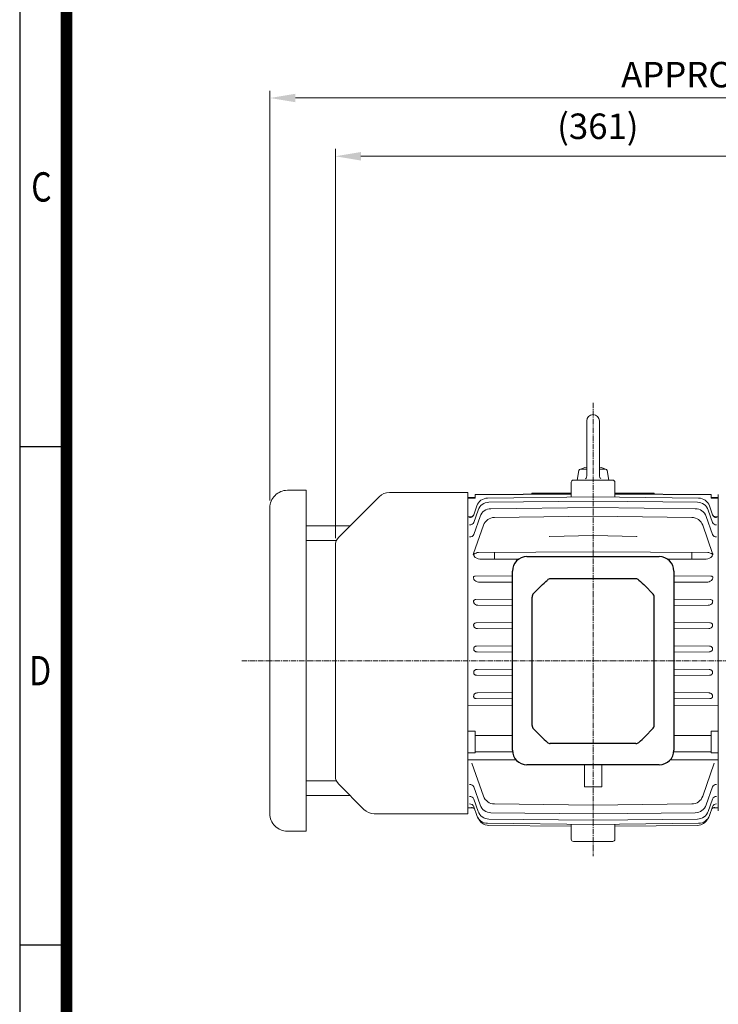
# Model space of a CAD drawing. Units: millimetres. Extents: x 1221 to 2653, y 14 to 2131.
# Drawn here: x 1221 to 1700, y 690 to 1366 of the extents above; entities that cross this region are included whole.
import ezdxf
from ezdxf.enums import TextEntityAlignment as Align

# ---------------------------------------------------------------- set-up
doc = ezdxf.new("R2010")
doc.units = ezdxf.units.MM
doc.header["$LTSCALE"] = 5
doc.linetypes.add('CENTER2', pattern=[1.125, 0.75, -0.125, 0.125, -0.125])
doc.layers.get('0').update_dxf_attribs({"linetype": 'CONTINUOUS', "lineweight": 30})
doc.layers.get('DEFPOINTS').update_dxf_attribs({"linetype": 'CONTINUOUS'})
for name, color, linetype, lineweight in [('CENTER LINE', 1, 'CENTER2', 9), ('D', 7, 'CONTINUOUS', 9), ('DIMENSION LINE', 2, 'CONTINUOUS', 13), ('OUTLINE', 3, 'CONTINUOUS', 20)]:
    doc.layers.add(name, color=color, linetype=linetype, lineweight=lineweight)
doc.layers.add('DSMW10141_080618', color=7, linetype='CONTINUOUS')
doc.styles.add('ROMANS', font='romans.shx', dxfattribs={"width": 0.7, "height": 3.5, "bigfont": 'whgtxt.shx'})
doc.styles.get("Standard").update_dxf_attribs({"font": 'romans.shx', "width": 0.8, "bigfont": 'whgtxt.shx'})
doc.dimstyles.get("Standard").update_dxf_attribs({"dimtxt": 3.5, "dimasz": 3.5, "dimexe": 1, "dimexo": 1, "dimgap": 1, "dimtad": 1, "dimdec": 3, "dimdsep": 46, "dimtxsty": 'Standard', "dimcen": 0, "dimclrd": 256, "dimclre": 256, "dimclrt": 256, "dimadec": 3, "dimazin": 2, "dimtp": 0.1, "dimtm": 0.1, "dimtfac": 0.71, "dimtdec": 3, "dimtmove": 0, "dimatfit": 3, "dimfxl": 0, "dimlwd": -1, "dimlwe": -1, "dimarcsym": 0})

# ---------------------------------------------------------------- blocks, each defined once
blk = doc.blocks.new('HS_A4양식_S(297X210MM)')
for p, q in [((18, 277), (18, 14)), ((22, 145.5), (18, 145.5)), ((22, 103), (18, 103))]:
    blk.add_line(p, q)
at = {"color": 0}
blk.add_line((22, 277), (22, 14), dxfattribs=at)
at = {"color": 3, "const_width": 1}
blk.add_lwpolyline([(22, 273.072), (22, 17.5)], dxfattribs=at)
at = {"style": 'ROMANS', "width": 0.8}
for s, p in [('C', (19.854, 167.341)), ('D', (19.75, 126.092))]:
    blk.add_text(s, height=2.5, dxfattribs=at).set_placement(p, align=Align.MIDDLE)
blk = doc.blocks.new('*D80')
at = {"layer": 'D', "linetype": 'ByBlock', "transparency": 16777216}
for p, q in [((1437.36, 1009.97), (1437.36, 1277.07)), ((1780.36, 1272.07), (1454.86, 1272.07)), ((1797.86, 1086.69), (1797.86, 1277.07))]:
    blk.add_line(p, q, dxfattribs=at)
at = {"layer": 'D', "transparency": 16777216}
for points in [[(1454.86, 1274.98), (1454.86, 1269.15), (1437.36, 1272.07)], [(1780.36, 1274.98), (1780.36, 1269.15), (1797.86, 1272.07)]]:
    blk.add_solid(points, dxfattribs=at)
at = {"layer": 'DEFPOINTS', "color": 0, "transparency": 16777216}
for p in [(1437.36, 1272.07), (1797.86, 1081.69), (1437.36, 1004.97)]:
    blk.add_point(p, dxfattribs=at)
at = {"layer": 'D', "transparency": 16777216, "insert": (1617.61, 1290.4), "char_height": 17.5, "attachment_point": 5, "bg_fill": 3, "box_fill_scale": 1.1, "bg_fill_color": 256, "bg_fill_true_color": 13158600, "bg_fill_transparency": 0}
blk.add_mtext('(361)', dxfattribs=at)
blk = doc.blocks.new('*D81')
at = {"layer": 'D', "linetype": 'ByBlock', "transparency": 16777216}
for p, q in [((1392.36, 1035.78), (1392.36, 1317.07)), ((2000.36, 1312.07), (1409.86, 1312.07)), ((2017.86, 994.19), (2017.86, 1317.07))]:
    blk.add_line(p, q, dxfattribs=at)
at = {"layer": 'D', "transparency": 16777216}
for points in [[(1409.86, 1314.98), (1409.86, 1309.15), (1392.36, 1312.07)], [(2000.36, 1314.98), (2000.36, 1309.15), (2017.86, 1312.07)]]:
    blk.add_solid(points, dxfattribs=at)
at = {"layer": 'DEFPOINTS', "color": 0, "transparency": 16777216}
for p in [(1392.36, 1312.07), (1392.36, 1030.78), (2017.86, 989.19)]:
    blk.add_point(p, dxfattribs=at)
at = {"layer": 'D', "transparency": 16777216, "insert": (1705.11, 1325.82), "char_height": 17.5, "attachment_point": 5, "bg_fill": 3, "box_fill_scale": 1.1, "bg_fill_color": 256, "bg_fill_true_color": 13158600, "bg_fill_transparency": 0}
blk.add_mtext('APPROX. 626', dxfattribs=at)
blk = doc.blocks.new('A$C021B7CCD')
at = {"layer": 'DSMW10141_080618', "color": 3, "linetype": 'Continuous'}
for p, q in [((-45.45, 0), (45.45, 0)), ((-55.45, -132.9), (-55.45, -10)), ((55.45, -10), (55.45, -132.9)), ((27.79, -15.26), (-27.79, -15.26)), ((-35.88, -20.31), (-40.9, -25.33)), ((40.9, -25.33), (35.88, -20.31)), ((-41.9, -115.83), (-41.9, -27.73)), ((41.9, -115.83), (41.9, -27.73)), ((-35.88, -123.25), (-40.9, -118.23)), ((40.9, -118.23), (35.88, -123.25)), ((27.79, -128.3), (-27.79, -128.3)), ((45.45, -142.9), (-45.45, -142.9))]:
    blk.add_line(p, q, dxfattribs=at)
for centre, radius, start, end in [((-45.45, -10), 10, 90, 180), ((45.45, -10), 10, 0, 90), ((-29.41, -18.26), 3, 90.34135, 132.43083), ((29.41, -18.26), 3, 47.56917, 89.65934), ((-38.5, -27.73), 3.4, 135, 180), ((38.5, -27.73), 3.4, 0, 45), ((-38.5, -115.83), 3.4, 180, 225), ((38.5, -115.83), 3.4, 315, 0), ((-29.41, -125.3), 3, 227.56917, 269.65865), ((29.41, -125.3), 3, 270.34066, 312.43083), ((-45.45, -132.9), 10, 180, 270), ((45.45, -132.9), 10, 270, 0)]:
    blk.add_arc(centre, radius, start, end, dxfattribs=at)
at = {"layer": 'DSMW10141_080618', "color": 3, "linetype": 'Continuous', "extrusion": (0, 0, -1)}
for centre, major_axis, start_param, end_param in [((-33.48, -22.71), (15.59, 15.59), 4.712389, 4.995475), ((33.48, -22.71), (15.59, -15.59), 4.429303, 4.712389)]:
    blk.add_ellipse(centre, major_axis=major_axis, ratio=0.154248, start_param=start_param, end_param=end_param, dxfattribs=at)
at = {"layer": 'DSMW10141_080618', "color": 3, "linetype": 'Continuous'}
for centre, major_axis, start_param, end_param in [((-33.48, -120.85), (15.59, -15.59), 4.712389, 4.995475), ((33.48, -120.85), (15.59, 15.59), 4.429303, 4.712389)]:
    blk.add_ellipse(centre, major_axis=major_axis, ratio=0.154248, start_param=start_param, end_param=end_param, dxfattribs=at)
for points, knots in [([(-27.79, -15.26), (-28.33, -15.26), (-28.87, -15.26), (-29.39, -15.26), (-29.41, -15.26), (-29.43, -15.26)], [0, 0, 0, 0, 0.5, 0.5, 0.5201416, 0.5201416, 0.5201416, 0.5201416]), ([(29.43, -15.26), (29.41, -15.26), (29.39, -15.26), (29.12, -15.26), (28.86, -15.26), (28.33, -15.26), (28.06, -15.26), (27.79, -15.26)], [0.4805161, 0.4805161, 0.4805161, 0.4805161, 0.5, 0.5, 0.75, 0.75, 1, 1, 1, 1]), ([(-27.79, -128.3), (-28.33, -128.3), (-28.87, -128.3), (-29.39, -128.3), (-29.41, -128.3), (-29.43, -128.3)], [0, 0, 0, 0, 0.5, 0.5, 0.5201416, 0.5201416, 0.5201416, 0.5201416]), ([(29.43, -128.3), (29.41, -128.3), (29.39, -128.3), (29.12, -128.3), (28.86, -128.3), (28.33, -128.3), (28.06, -128.3), (27.79, -128.3)], [0.4805161, 0.4805161, 0.4805161, 0.4805161, 0.5, 0.5, 0.75, 0.75, 1, 1, 1, 1])]:
    blk.add_open_spline(points, degree=3, knots=knots, dxfattribs=at)
blk = doc.blocks.new('A$C7CD8738A')
at = {"layer": 'OUTLINE', "color": 3}
for p, q in [((-20, -117), (-20, 117)), ((-20, 92.5), (10, 92.5)), ((-20, 82.5), (0.72, 82.5)), ((-20, -82.5), (0.72, -82.5)), ((-20, -92.5), (10, -92.5))]:
    blk.add_line(p, q, dxfattribs=at)
blk.add_lwpolyline([(-20, 117), (-33, 117, 0.414214), (-45, 105), (-45, -105, 0.414214), (-33, -117), (-20, -117)], format="xyb", dxfattribs=at)

msp = doc.modelspace()

# ---------------------------------------------------------------- linework, layer by layer
at = {"layer": 'CENTER LINE'}
for p, q in [((1614.3623, 1102.8531), (1614.3623, 791.6647)), ((1373.0181, 925.7812), (1818.9371, 925.7812))]:
    msp.add_line(p, q, dxfattribs=at)
at = {"layer": 'OUTLINE'}
for p, q in [((1610.0249, 1090.4439), (1610.0249, 1052.8525)), ((1618.6996, 1090.4439), (1618.6996, 1052.9525)), ((1603.5189, 1049.7812), (1604.6677, 1056.2963)), ((1605.9491, 1057.3716), (1610.0249, 1057.3716)), ((1618.6996, 1057.3716), (1622.7754, 1057.3716)), ((1625.2056, 1049.7812), (1624.0568, 1056.2964)), ((1599.3623, 1048.2812), (1599.3623, 1038.0265)), ((1627.8623, 1049.7812), (1600.8623, 1049.7812)), ((1629.3623, 1048.2812), (1629.3623, 1038.0265)), ((1528.3623, 1041.2812), (1474.5044, 1041.2812)), ((1528.3623, 820.7812), (1528.3623, 1041.2812)), ((1467.4334, 1038.3523), (1439.7054, 1010.6244)), ((1533.3623, 1037.7812), (1528.3623, 1037.7812)), ((1533.3623, 1037.4506), (1528.3623, 1037.4542)), ((1599.3623, 1040.2271), (1533.3623, 1039.824)), ((1599.3623, 1040.0377), (1533.3623, 1039.6439)), ((1533.3623, 1039.824), (1533.3623, 1037.4506)), ((1614.3623, 1038.1918), (1541.9285, 1037.3933)), ((1614.3623, 1035.3312), (1542.7618, 1034.5292)), ((1599.3623, 1040.7166), (1572.3623, 1040.7166)), ((1572.3623, 1040.7166), (1572.3623, 1040.0622)), ((1614.3623, 1038.1918), (1686.7961, 1037.3933)), ((1614.3623, 1035.3312), (1685.9628, 1034.5292)), ((1656.3623, 1040.7166), (1629.3623, 1040.7166)), ((1695.3623, 1039.824), (1629.3623, 1040.2271)), ((1629.3623, 1040.0377), (1695.3623, 1039.6439)), ((1656.3623, 1040.7166), (1656.3623, 1040.0622)), ((1695.3623, 1039.824), (1695.3623, 1037.4506)), ((1700.3623, 1037.7812), (1695.3623, 1037.7812)), ((1695.3623, 1037.4506), (1700.3623, 1037.4542)), ((1700.3623, 822.7812), (1700.3623, 1039.7812)), ((1534.4694, 1032.0469), (1532.3433, 1025.9989)), ((1535.3037, 1029.1815), (1532.3458, 1020.7627)), ((1614.3623, 1030.9516), (1544.1873, 1030.1458)), ((1614.3623, 1030.9516), (1684.5373, 1030.1458)), ((1693.4209, 1029.1815), (1696.3788, 1020.7627)), ((1694.2552, 1032.0469), (1696.3812, 1025.9989)), ((1528.3623, 1024.5337), (1530.0411, 1024.5537)), ((1536.7307, 1024.796), (1532.3557, 1012.3324)), ((1614.3623, 1024.9338), (1546.5453, 1024.1272)), ((1614.3623, 1024.9338), (1682.1792, 1024.1272)), ((1691.9939, 1024.796), (1696.3689, 1012.3324)), ((1700.3623, 1024.5337), (1698.6835, 1024.5537)), ((1539.0909, 1018.7744), (1532.264, 999.3)), ((1689.6336, 1018.7744), (1696.4606, 999.3)), ((1437.3623, 846.5949), (1437.3623, 1004.9675)), ((1531.1564, 855.422), (1539.0909, 832.788)), ((1697.5682, 855.422), (1689.6336, 832.788)), ((1439.7054, 840.9381), (1456.9334, 823.7101)), ((1532.3557, 839.23), (1536.7307, 826.7664)), ((1696.3689, 839.23), (1691.9939, 826.7664)), ((1528.3623, 824.7211), (1532.0025, 824.6813)), ((1532.3433, 825.5635), (1534.4694, 819.5155)), ((1532.3458, 830.7998), (1535.3037, 822.3809)), ((1546.5453, 827.4352), (1614.3623, 826.6286)), ((1682.1792, 827.4352), (1614.3623, 826.6286)), ((1696.3788, 830.7998), (1693.4209, 822.3809)), ((1696.3812, 825.5635), (1694.2552, 819.5155)), ((1696.7178, 824.6813), (1700.3623, 824.7211)), ((1528.3623, 820.7812), (1464.0044, 820.7812)), ((1544.1873, 821.4166), (1614.3623, 820.6108)), ((1684.5373, 821.4166), (1614.3623, 820.6108)), ((1541.9285, 814.1691), (1614.3623, 813.3706)), ((1542.749, 812.7405), (1599.3623, 812.1212)), ((1542.7618, 817.0332), (1614.3623, 816.2312)), ((1599.3623, 803.2812), (1599.3623, 813.5359)), ((1685.9628, 817.0332), (1614.3623, 816.2312)), ((1686.7961, 814.1691), (1614.3623, 813.3706)), ((1629.3623, 803.2812), (1629.3623, 813.5359)), ((1685.9756, 812.7405), (1629.3623, 812.1212)), ((1627.8623, 801.7812), (1600.8623, 801.7812))]:
    msp.add_line(p, q, dxfattribs=at)
at = {"layer": 'OUTLINE', "color": 3}
for p, q in [((1614.3623, 1011.6775), (1584.3623, 1011.1138)), ((1584.3623, 1010.759), (1584.3623, 1011.1138)), ((1614.3623, 1011.6775), (1644.3623, 1011.1138)), ((1644.3623, 1010.759), (1644.3623, 1011.1138)), ((1535.6654, 1000.0491), (1614.3623, 1000.5245)), ((1693.0591, 1000.0491), (1614.3623, 1000.5245)), ((1532.1409, 998.566), (1532.2107, 998.6556)), ((1532.2107, 998.6556), (1532.1409, 998.566)), ((1532.2336, 998.7703), (1532.2306, 998.8465)), ((1532.2306, 998.8465), (1532.2336, 998.7703)), ((1532.5886, 997.4816), (1532.5623, 997.4976)), ((1546.5453, 995.4794), (1546.5453, 1000.1148)), ((1682.1792, 995.4794), (1682.1792, 1000.1148)), ((1696.136, 997.4816), (1696.1622, 997.4976)), ((1696.491, 998.7703), (1696.494, 998.8465)), ((1696.494, 998.8465), (1696.491, 998.7703)), ((1696.5837, 998.566), (1696.5139, 998.6556)), ((1696.5139, 998.6556), (1696.5837, 998.566)), ((1533.4004, 983.828), (1558.9123, 983.9806)), ((1695.3242, 983.828), (1669.8123, 983.9806)), ((1533.7806, 967.7856), (1558.9123, 967.9355)), ((1694.944, 967.7856), (1669.8123, 967.9355)), ((1558.9123, 963.6938), (1535.2449, 963.8333)), ((1669.8123, 963.6938), (1693.4797, 963.8333)), ((1534.0853, 951.7581), (1558.9123, 951.9056)), ((1558.9123, 947.699), (1534.916, 947.8405)), ((1694.6393, 951.7581), (1669.8123, 951.9056)), ((1669.8123, 947.699), (1693.8086, 947.8405)), ((1534.3546, 935.7638), (1558.9123, 935.9086)), ((1694.37, 935.7638), (1669.8123, 935.9086)), ((1558.9123, 931.6703), (1534.6257, 931.8131)), ((1669.8123, 931.6703), (1694.0988, 931.8131)), ((1534.6257, 919.7493), (1558.9123, 919.8921)), ((1694.0988, 919.7493), (1669.8123, 919.8921)), ((1558.9123, 915.6538), (1534.3546, 915.7986)), ((1669.8123, 915.6538), (1694.37, 915.7986)), ((1558.9123, 899.6568), (1534.0853, 899.8043)), ((1534.916, 903.7219), (1558.9123, 903.8634)), ((1693.8086, 903.7219), (1669.8123, 903.8634)), ((1669.8123, 899.6568), (1694.6393, 899.8043)), ((1528.3623, 895.001), (1528.3623, 857.8089)), ((1528.3623, 895.001), (1558.9123, 894.7341)), ((1700.3623, 895.001), (1669.8123, 894.7341)), ((1533.3623, 877.3937), (1528.3623, 877.3513)), ((1533.3623, 877.3937), (1533.3623, 862.4994)), ((1558.9123, 874.3805), (1533.3623, 874.3975)), ((1669.8123, 874.3805), (1695.3623, 874.3975)), ((1695.3623, 877.3937), (1695.3623, 862.4994)), ((1695.3623, 877.3937), (1700.3623, 877.3513)), ((1533.3623, 862.4994), (1528.3623, 862.5381)), ((1558.9803, 863.1664), (1533.3623, 863.3022)), ((1669.7442, 863.1664), (1695.3623, 863.3022)), ((1695.3623, 862.4994), (1700.3623, 862.5381)), ((1528.3623, 857.8089), (1561.4225, 857.7052)), ((1608.3623, 839.1374), (1608.3623, 854.3312)), ((1620.3623, 839.1374), (1620.3623, 854.3312)), ((1700.3623, 857.8089), (1667.302, 857.7052)), ((1608.3623, 839.1374), (1614.3623, 839.1205)), ((1620.3623, 839.1374), (1614.3623, 839.1205))]:
    msp.add_line(p, q, dxfattribs=at)
at = {"layer": 'OUTLINE'}
for points in [[(1609.0721, 1050.5523), (1609.2865, 1050.7888), (1609.5621, 1051.1801), (1609.7773, 1051.6076), (1609.8849, 1051.9082), (1609.9897, 1052.3752), (1610.0249, 1052.8525)], [(1618.6996, 1052.9525), (1618.7153, 1052.6336), (1618.7971, 1052.162), (1618.9472, 1051.7076), (1619.0837, 1051.419), (1619.3398, 1051.0146), (1619.6524, 1050.6522)]]:
    msp.add_lwpolyline(points, dxfattribs=at)
for centre, radius, start, end in [((1614.3623, 1090.4439), 4.3373, 0, 179.999945), ((1605.9491, 1056.0704), 1.3012, 90.000091, 169.999911), ((1614.3622, 1035.879), 23.119, 100.8131868, 113.5832679), ((1614.3622, 1035.879), 23.119, 66.416541, 79.1865615), ((1622.7754, 1056.0704), 1.3012, 10.000138, 90.000146), ((1600.8623, 1048.2812), 1.5, 90, 180), ((1627.8623, 1048.2812), 1.5, 0, 90), ((1474.5044, 1031.2812), 10, 90, 135), ((1542.0167, 1029.3938), 8, 90.6316437, 160.6316437), ((1542.8514, 1026.5297), 8, 90.6417618, 160.6417618), ((1685.8732, 1026.5297), 8, 19.3582382, 89.3582382), ((1686.7079, 1029.3938), 8, 19.3683563, 89.3683563), ((1544.2791, 1022.1464), 8, 90.6578942, 160.6578942), ((1684.4454, 1022.1464), 8, 19.3421058, 89.3421058), ((1546.6405, 1016.1278), 8, 90.6814269, 160.6814269), ((1682.0841, 1016.1278), 8, 19.3185731, 89.3185731), ((1445.3623, 1004.9675), 8, 135, 180), ((1445.3623, 846.5949), 8, 180, 225), ((1546.6405, 835.4346), 8, 199.3185731, 269.3185731), ((1682.0841, 835.4346), 8, 270.6814269, 340.6814269), ((1544.2791, 829.4161), 8, 199.3421058, 269.3421058), ((1684.4454, 829.4161), 8, 270.6578942, 340.6578942), ((1464.0044, 830.7812), 10, 225, 270), ((1542.0167, 822.1686), 8, 199.3683563, 269.3683563), ((1542.8365, 820.7401), 8, 199.3732325, 269.3732426), ((1542.8514, 825.0327), 8, 199.3582382, 269.3582382), ((1685.8732, 825.0327), 8, 270.6417618, 340.6417618), ((1686.7079, 822.1686), 8, 270.6316437, 340.6316437), ((1685.8881, 820.7401), 8, 270.6267675, 336.05875), ((1600.8623, 803.2812), 1.5, 180, 270), ((1627.8623, 803.2812), 1.5, 270, 0)]:
    msp.add_arc(centre, radius, start, end, dxfattribs=at)
at = {"layer": 'OUTLINE', "color": 3}
for centre, radius, start, end in [((1529.8845, 999.2036), 2.3871, 346.7528641, 349.5562709), ((1470.8511, 996.4935), 61.7194, 0.9321223, 1.4746223), ((1536.9643, 1001.4017), 5.8749, 221.8560202, 266.4740325), ((1691.7602, 1001.4017), 5.8749, 273.5259675, 318.1439798), ((1757.8734, 996.4935), 61.7194, 178.5253777, 179.0678777), ((1698.8401, 999.2036), 2.3871, 190.4437291, 193.2471359), ((1535.7452, 983.798), 3.9884, 215.0340792, 268.7897502), ((1692.9794, 983.798), 3.9884, 271.2102498, 324.9659208), ((1535.1937, 966.9454), 3.1125, 206.8987435, 270.9430245), ((1693.5309, 966.9454), 3.1125, 269.0569755, 333.1012565)]:
    msp.add_arc(centre, radius, start, end, dxfattribs=at)
at = {"layer": 'OUTLINE'}
for centre, major_axis, ratio, start_param, end_param in [((1529.5131, 1026.9938), (2.8302, -0.9949), 0.96904239, 5.05167738, 6.28318531), ((1529.5131, 1026.9938), (-2.8302, 0.9949), 0.96904239, 1.91008473, 2.83556479), ((1529.5154, 1021.7571), (-2.8304, 0.9944), 0.9131718, 1.8922822, 3.14159265), ((1529.5131, 1026.9938), (-2.8302, 0.9949), 0.96904239, 3.06706083, 3.14159265), ((1529.5517, 1027.1036), (-2.8302, 0.9949), 0.97022082, 3.10989993, 3.14159265), ((1529.5875, 1021.9622), (2.8304, -0.9944), 0.91533418, 6.26232445, 6.28318531), ((1699.1728, 1027.1036), (2.8302, 0.9949), 0.97022082, 3.14159265, 3.19036403), ((1699.2091, 1021.7571), (2.8304, 0.9944), 0.9131718, 3.14159265, 4.39090311), ((1699.2115, 1026.9938), (2.8302, 0.9949), 0.96904239, 3.14159265, 3.19256143), ((1699.2115, 1026.9938), (-2.8302, -0.9949), 0.96904239, 0, 1.23150792), ((1699.2115, 1026.9938), (2.8302, 0.9949), 0.96904239, 3.43101142, 4.37310058), ((1529.525, 1013.326), (-2.8307, 0.9936), 0.82523029, 1.86387658, 3.14159265), ((1699.1996, 1013.326), (2.8307, 0.9936), 0.82523029, 3.14159265, 4.41930873), ((1529.5154, 829.8053), (2.8304, 0.9944), 0.9131718, 0, 1.24931046), ((1699.2091, 829.8053), (-2.8304, 0.9944), 0.9131718, 5.03387485, 6.28318531), ((1529.5131, 824.5686), (-2.8302, -0.9949), 0.96904239, 3.14159265, 4.37310058), ((1530.725, 822.0233), (2.8301, 0.9952), 0.99643123, 0.45032607, 1.22285406), ((1529.5131, 824.5686), (2.8302, 0.9949), 0.96904239, 0, 0.02530873), ((1529.5517, 824.4588), (2.8302, 0.9949), 0.97022082, 0, 0.02379239), ((1697.9996, 822.0233), (-2.8301, 0.9952), 0.99643123, 5.06033124, 5.83285924), ((1699.1371, 829.6002), (2.8304, -0.9944), 0.91533418, 3.0834246, 3.14159265), ((1699.2115, 824.5686), (2.8302, -0.9949), 0.96904239, 1.91008473, 3.14159265)]:
    msp.add_ellipse(centre, major_axis=major_axis, ratio=ratio, start_param=start_param, end_param=end_param, dxfattribs=at)
at = {"layer": 'OUTLINE', "color": 3}
for centre, major_axis, ratio, start_param, end_param in [((1533.9607, 998.0943), (-1.8445, 1.8882), 0.41506989, 0.90557406, 1.19173428), ((1533.9607, 998.0943), (-2.9372, -1.4315), 0.45319036, 3.89246846, 5.10781532), ((1726.9589, 925.7818), (0.0002, 103.7372), 0.35102206, 0.99739909, 1.00369446), ((1529.525, 838.2364), (2.8307, 0.9936), 0.82523029, 0, 1.27771608), ((1699.1996, 838.2364), (-2.8307, 0.9936), 0.82523029, 5.00546923, 6.28318531)]:
    msp.add_ellipse(centre, major_axis=major_axis, ratio=ratio, start_param=start_param, end_param=end_param, dxfattribs=at)
at = {"layer": 'OUTLINE', "color": 3, "extrusion": (0, 0, -1)}
for centre, major_axis, ratio, start_param, end_param in [((1694.7639, 998.0943), (2.9372, -1.4315), 0.45319036, 3.89246846, 5.10781532), ((1694.7639, 998.0943), (1.8445, 1.8882), 0.41506989, 0.90557406, 1.19173428), ((1501.7657, 925.7818), (-0.0002, 103.7372), 0.35102206, 0.99739909, 1.00369446)]:
    msp.add_ellipse(centre, major_axis=major_axis, ratio=ratio, start_param=start_param, end_param=end_param, dxfattribs=at)
at = {"layer": 'OUTLINE'}
for points, knots in [([(1530.0411, 1024.5537), (1530.2636, 1024.5563), (1530.4747, 1024.5841), (1530.8864, 1024.6625), (1531.0868, 1024.7137), (1531.317, 1024.7785), (1531.3488, 1024.7876), (1531.3806, 1024.7967)], [0, 0, 0, 0, 0.125, 0.125, 0.25, 0.25, 0.270079353, 0.270079353, 0.270079353, 0.270079353]), ([(1531.258, 1024.7578), (1531.258, 1024.7578), (1531.2573, 1024.7579), (1531.2786, 1024.7675), (1531.3522, 1024.7875), (1531.3801, 1024.7952)], [0.813404488, 0.813404488, 0.813404488, 0.813404488, 0.817192618, 0.9417347, 1, 1, 1, 1]), ([(1532.3683, 1026.0932), (1532.3601, 1026.0622), (1532.3118, 1025.8817), (1532.1323, 1025.5693), (1531.8743, 1025.222), (1531.6129, 1024.9785), (1531.4096, 1024.8356), (1531.2841, 1024.7682), (1531.259, 1024.7579), (1531.258, 1024.7578)], [0, 0, 0, 0, 0.027667908, 0.187860859, 0.337516993, 0.475147748, 0.59095989, 0.702063103, 0.813404488, 0.813404488, 0.813404488, 0.813404488]), ([(1697.4678, 1024.7576), (1697.4673, 1024.7577), (1697.4578, 1024.7612), (1697.3948, 1024.7902), (1697.2199, 1024.897), (1696.9732, 1025.0976), (1696.697, 1025.4102), (1696.4681, 1025.7697), (1696.3878, 1026.0122), (1696.3542, 1026.116)], [0.186098965, 0.186098965, 0.186098965, 0.186098965, 0.228004439, 0.346875794, 0.465096535, 0.592145494, 0.741188737, 0.906011839, 1, 1, 1, 1]), ([(1697.3459, 1024.7954), (1697.3902, 1024.782), (1697.4534, 1024.7637), (1697.4722, 1024.7557), (1697.4717, 1024.7559)], [0, 0, 0, 0, 0.107500525, 0.190551982, 0.190551982, 0.190551982, 0.190551982]), ([(1698.6835, 1024.5537), (1698.4609, 1024.5563), (1698.2499, 1024.5841), (1697.8381, 1024.6625), (1697.6377, 1024.7137), (1697.4088, 1024.7781), (1697.3782, 1024.7869), (1697.3477, 1024.7957)], [0, 0, 0, 0, 0.125, 0.125, 0.25, 0.25, 0.269300414, 0.269300414, 0.269300414, 0.269300414]), ([(1532.4771, 1012.693), (1532.4699, 1012.6685), (1532.4461, 1012.5839), (1532.4174, 1012.5518), (1532.4148, 1012.5501), (1532.4148, 1012.5502)], [0, 0, 0, 0, 0.034439993, 0.141470884, 0.156582815, 0.156582815, 0.156582815, 0.156582815])]:
    msp.add_open_spline(points, degree=3, knots=knots, dxfattribs=at)
msp.add_open_spline([(1697.3483, 1024.7947), (1697.383, 1024.7843), (1697.4124, 1024.7757), (1697.4329, 1024.7694)], degree=3, dxfattribs=at)
at = {"layer": 'OUTLINE', "color": 3}
for points, knots in [([(1532.264, 999.3), (1532.2308, 999.1816), (1532.1902, 999.0364), (1532.1767, 998.8658), (1532.174, 998.8194), (1532.1735, 998.8), (1532.172, 998.7868), (1532.1689, 998.772), (1532.165, 998.759), (1532.1625, 998.7515), (1532.1583, 998.7396), (1532.1469, 998.7114), (1532.11, 998.6382), (1532.078, 998.5856), (1532.0541, 998.5462)], [0, 0, 0, 0, 0.517746, 0.63536789, 0.68908427, 0.70179252, 0.71356667, 0.73538124, 0.74621588, 0.75172049, 0.75731029, 0.78087743, 0.83637444, 1, 1, 1, 1]), ([(1563.1184, 995.3817), (1557.9402, 995.4122), (1552.762, 995.4427), (1547.5839, 995.4732), (1547.5718, 995.4733), (1547.5598, 995.4734), (1547.5477, 995.4734), (1543.8995, 995.4949), (1540.2513, 995.5164), (1536.603, 995.5379)], [0.659006659, 0.659006659, 0.659006659, 0.659006659, 0.858784047, 0.858784047, 0.858784047, 0.859248794, 0.859248794, 0.859248794, 1, 1, 1, 1]), ([(1665.6062, 995.3817), (1670.8021, 995.4123), (1675.9979, 995.4429), (1681.1938, 995.4735), (1681.2058, 995.4736), (1681.2179, 995.4737), (1681.2299, 995.4738), (1684.8605, 995.4951), (1688.491, 995.5165), (1692.1215, 995.5379)], [0.659006657, 0.659006657, 0.659006657, 0.659006657, 0.859466833, 0.859466833, 0.859466833, 0.859931596, 0.859931596, 0.859931596, 1, 1, 1, 1]), ([(1696.4606, 999.3), (1696.4937, 999.1816), (1696.5344, 999.0364), (1696.5479, 998.8658), (1696.5505, 998.8194), (1696.5511, 998.8), (1696.5525, 998.7868), (1696.5557, 998.772), (1696.5596, 998.759), (1696.5621, 998.7515), (1696.5663, 998.7396), (1696.5777, 998.7114), (1696.6145, 998.6382), (1696.6465, 998.5856), (1696.6704, 998.5462)], [0, 0, 0, 0, 0.517746, 0.63536789, 0.68908427, 0.70179252, 0.71356667, 0.73538124, 0.74621588, 0.75172049, 0.75731029, 0.78087743, 0.83637444, 1, 1, 1, 1]), ([(1532.3557, 982.0582), (1532.1655, 982.3681), (1532.0322, 982.7021), (1532.142, 983.2479), (1532.2408, 983.4528), (1532.7422, 983.7686), (1533.1027, 983.8281), (1533.4004, 983.828)], [0, 0, 0, 0, 0.5, 0.5, 0.75, 0.75, 1, 1, 1, 1]), ([(1696.3689, 982.0582), (1696.559, 982.3681), (1696.6924, 982.7021), (1696.5826, 983.2479), (1696.4837, 983.4528), (1695.9823, 983.7686), (1695.6218, 983.8281), (1695.3242, 983.828)], [0, 0, 0, 0, 0.5, 0.5, 0.75, 0.75, 1, 1, 1, 1]), ([(1558.9123, 979.6736), (1554.9045, 979.6972), (1550.8967, 979.7208), (1546.8889, 979.7444), (1546.8889, 979.7444), (1546.8889, 979.7444), (1546.8889, 979.7444), (1544.0345, 979.7612), (1541.1801, 979.778), (1538.3257, 979.7948), (1538.3195, 979.7949), (1538.3132, 979.7949), (1538.307, 979.7949), (1537.425, 979.8001), (1536.543, 979.8053), (1535.6609, 979.8105)], [0.704562655, 0.704562655, 0.704562655, 0.704562655, 0.85733465, 0.85733465, 0.85733465, 0.85733466, 0.85733467, 0.85733468, 0.966140692, 0.966140692, 0.966140692, 0.966378371, 0.966378371, 0.966378371, 1, 1, 1, 1]), ([(1669.8123, 979.6736), (1673.8378, 979.6973), (1677.8634, 979.721), (1681.8889, 979.7447), (1681.8889, 979.7447), (1681.8889, 979.7447), (1681.8889, 979.7447), (1684.7255, 979.7614), (1687.5622, 979.7781), (1690.3988, 979.7948), (1690.4051, 979.7949), (1690.4113, 979.7949), (1690.4176, 979.7949), (1691.2996, 979.8001), (1692.1816, 979.8053), (1693.0636, 979.8105)], [0.704561624, 0.704561624, 0.704561624, 0.704561624, 0.858010798, 0.858010798, 0.858010798, 0.858010808, 0.858010818, 0.858010828, 0.966140692, 0.966140692, 0.966140692, 0.966378371, 0.966378371, 0.966378371, 1, 1, 1, 1]), ([(1532.3458, 966.0279), (1532.2749, 966.2032), (1532.2298, 966.3875), (1532.2256, 966.7753), (1532.2659, 966.9806), (1532.5168, 967.3756), (1532.7427, 967.5535), (1533.2617, 967.7543), (1533.5292, 967.7859), (1533.7806, 967.7856)], [0, 0, 0, 0, 0.25, 0.25, 0.5, 0.5, 0.75, 0.75, 1, 1, 1, 1]), ([(1696.3788, 966.0279), (1696.4497, 966.2032), (1696.4947, 966.3875), (1696.499, 966.7753), (1696.4587, 966.9806), (1696.2078, 967.3756), (1695.9819, 967.5535), (1695.4629, 967.7543), (1695.1954, 967.7859), (1694.944, 967.7856)], [0, 0, 0, 0, 0.25, 0.25, 0.5, 0.5, 0.75, 0.75, 1, 1, 1, 1]), ([(1532.3433, 950.0128), (1532.3186, 950.1177), (1532.3044, 950.2249), (1532.302, 950.4451), (1532.3141, 950.5591), (1532.3711, 950.7834), (1532.4168, 950.8963), (1532.5435, 951.1085), (1532.6222, 951.205), (1532.8102, 951.3794), (1532.9176, 951.4543), (1533.14, 951.575), (1533.258, 951.6228), (1533.6166, 951.7317), (1533.8528, 951.7586), (1534.0853, 951.7581)], [0, 0, 0, 0, 0.125, 0.125, 0.25, 0.25, 0.375, 0.375, 0.5, 0.5, 0.625, 0.625, 0.75, 0.75, 1, 1, 1, 1]), ([(1534.916, 947.8405), (1534.6251, 947.8398), (1534.3425, 947.8831), (1533.8103, 948.0388), (1533.5575, 948.1528), (1533.103, 948.444), (1532.8985, 948.6227), (1532.6505, 948.937), (1532.5772, 949.0505), (1532.458, 949.2898), (1532.4114, 949.4161), (1532.3819, 949.5513)], [0, 0, 0, 0, 0.25, 0.25, 0.5, 0.5, 0.75, 0.75, 0.875, 0.875, 1, 1, 1, 1]), ([(1693.8086, 947.8405), (1694.0995, 947.8398), (1694.3821, 947.8831), (1694.9143, 948.0388), (1695.167, 948.1528), (1695.6216, 948.444), (1695.8261, 948.6227), (1696.074, 948.937), (1696.1474, 949.0505), (1696.2666, 949.2898), (1696.3132, 949.4161), (1696.3426, 949.5513)], [0, 0, 0, 0, 0.25, 0.25, 0.5, 0.5, 0.75, 0.75, 0.875, 0.875, 1, 1, 1, 1]), ([(1696.3812, 950.0128), (1696.406, 950.1177), (1696.4202, 950.2249), (1696.4226, 950.4451), (1696.4104, 950.5591), (1696.3534, 950.7834), (1696.3078, 950.8963), (1696.1811, 951.1085), (1696.1024, 951.205), (1695.9143, 951.3794), (1695.807, 951.4543), (1695.5845, 951.575), (1695.4665, 951.6228), (1695.108, 951.7317), (1694.8718, 951.7586), (1694.6393, 951.7581)], [0, 0, 0, 0, 0.125, 0.125, 0.25, 0.25, 0.375, 0.375, 0.5, 0.5, 0.625, 0.625, 0.75, 0.75, 1, 1, 1, 1]), ([(1532.3472, 934.0339), (1532.3363, 934.1603), (1532.342, 934.2883), (1532.3892, 934.5415), (1532.4298, 934.6629), (1532.5446, 934.8957), (1532.6187, 935.0048), (1532.7867, 935.1974), (1532.8825, 935.2836), (1533.1922, 935.508), (1533.4172, 935.6074), (1533.8855, 935.7372), (1534.12, 935.7647), (1534.3546, 935.7638)], [0, 0, 0, 0, 0.125, 0.125, 0.25, 0.25, 0.375, 0.375, 0.5, 0.5, 0.75, 0.75, 1, 1, 1, 1]), ([(1534.6257, 931.8131), (1534.3709, 931.8121), (1534.1169, 931.8454), (1533.6283, 931.9815), (1533.391, 932.0855), (1532.963, 932.3691), (1532.7689, 932.5517), (1532.5498, 932.8814), (1532.4876, 933.0031), (1532.398, 933.2569), (1532.3695, 933.3896), (1532.3609, 933.5293)], [0, 0, 0, 0, 0.25, 0.25, 0.5, 0.5, 0.75, 0.75, 0.875, 0.875, 1, 1, 1, 1]), ([(1694.0988, 931.8131), (1694.3537, 931.8121), (1694.6077, 931.8454), (1695.0962, 931.9815), (1695.3335, 932.0855), (1695.7615, 932.3691), (1695.9556, 932.5517), (1696.1748, 932.8814), (1696.237, 933.0031), (1696.3266, 933.2569), (1696.3551, 933.3896), (1696.3637, 933.5293)], [0, 0, 0, 0, 0.25, 0.25, 0.5, 0.5, 0.75, 0.75, 0.875, 0.875, 1, 1, 1, 1]), ([(1696.3774, 934.0339), (1696.3883, 934.1603), (1696.3826, 934.2883), (1696.3354, 934.5415), (1696.2948, 934.6629), (1696.1799, 934.8957), (1696.1059, 935.0048), (1695.9379, 935.1974), (1695.842, 935.2836), (1695.5323, 935.508), (1695.3074, 935.6074), (1694.8391, 935.7372), (1694.6046, 935.7647), (1694.37, 935.7638)], [0, 0, 0, 0, 0.125, 0.125, 0.25, 0.25, 0.375, 0.375, 0.5, 0.5, 0.75, 0.75, 1, 1, 1, 1]), ([(1532.3609, 918.0331), (1532.3695, 918.1729), (1532.399, 918.3097), (1532.4895, 918.5636), (1532.5501, 918.6818), (1532.6977, 918.9033), (1532.7834, 919.0042), (1532.9696, 919.1845), (1533.071, 919.265), (1533.395, 919.4793), (1533.6287, 919.5812), (1534.1203, 919.7178), (1534.3709, 919.7503), (1534.6257, 919.7493)], [0, 0, 0, 0, 0.125, 0.125, 0.25, 0.25, 0.375, 0.375, 0.5, 0.5, 0.75, 0.75, 1, 1, 1, 1]), ([(1696.3637, 918.0331), (1696.3551, 918.1729), (1696.3255, 918.3097), (1696.2351, 918.5636), (1696.1745, 918.6818), (1696.0269, 918.9033), (1695.9411, 919.0042), (1695.755, 919.1845), (1695.6536, 919.265), (1695.3295, 919.4793), (1695.0959, 919.5812), (1694.6043, 919.7178), (1694.3537, 919.7503), (1694.0988, 919.7493)], [0, 0, 0, 0, 0.125, 0.125, 0.25, 0.25, 0.375, 0.375, 0.5, 0.5, 0.75, 0.75, 1, 1, 1, 1]), ([(1534.3546, 915.7986), (1534.12, 915.7977), (1533.8829, 915.8257), (1533.5331, 915.9229), (1533.4188, 915.9642), (1533.1954, 916.0681), (1533.0855, 916.1316), (1532.8824, 916.2791), (1532.7881, 916.3634), (1532.6181, 916.5582), (1532.5455, 916.6655), (1532.4306, 916.8973), (1532.3887, 917.0232), (1532.3421, 917.274), (1532.3363, 917.4022), (1532.3472, 917.5285)], [0, 0, 0, 0, 0.25, 0.25, 0.375, 0.375, 0.5, 0.5, 0.625, 0.625, 0.75, 0.75, 0.875, 0.875, 1, 1, 1, 1]), ([(1694.37, 915.7986), (1694.6045, 915.7977), (1694.8417, 915.8257), (1695.1914, 915.9229), (1695.3058, 915.9642), (1695.5291, 916.0681), (1695.6391, 916.1316), (1695.8422, 916.2791), (1695.9364, 916.3634), (1696.1065, 916.5582), (1696.1791, 916.6655), (1696.2939, 916.8973), (1696.3359, 917.0232), (1696.3825, 917.274), (1696.3883, 917.4022), (1696.3774, 917.5285)], [0, 0, 0, 0, 0.25, 0.25, 0.375, 0.375, 0.5, 0.5, 0.625, 0.625, 0.75, 0.75, 0.875, 0.875, 1, 1, 1, 1]), ([(1534.0853, 899.8043), (1533.9689, 899.8041), (1533.8517, 899.811), (1533.6153, 899.8426), (1533.4947, 899.8676), (1533.2575, 899.9398), (1533.1419, 899.9865), (1532.9186, 900.1075), (1532.8111, 900.1824), (1532.624, 900.3555), (1532.5416, 900.4567), (1532.4161, 900.6678), (1532.3714, 900.7777), (1532.3138, 901.0049), (1532.3019, 901.1183), (1532.3044, 901.3375), (1532.3186, 901.4446), (1532.3433, 901.5496)], [0, 0, 0, 0, 0.125, 0.125, 0.25, 0.25, 0.375, 0.375, 0.5, 0.5, 0.625, 0.625, 0.75, 0.75, 0.875, 0.875, 1, 1, 1, 1]), ([(1532.3819, 902.0111), (1532.4114, 902.1462), (1532.4589, 902.2748), (1532.5784, 902.514), (1532.6507, 902.6258), (1532.8993, 902.9406), (1533.1024, 903.1181), (1533.5592, 903.4106), (1533.8095, 903.5234), (1534.3452, 903.68), (1534.6249, 903.7226), (1534.916, 903.7219)], [0, 0, 0, 0, 0.125, 0.125, 0.25, 0.25, 0.5, 0.5, 0.75, 0.75, 1, 1, 1, 1]), ([(1696.3426, 902.0111), (1696.3132, 902.1462), (1696.2657, 902.2748), (1696.1461, 902.514), (1696.0738, 902.6258), (1695.8252, 902.9406), (1695.6222, 903.1181), (1695.1653, 903.4106), (1694.9151, 903.5234), (1694.3794, 903.68), (1694.0997, 903.7226), (1693.8086, 903.7219)], [0, 0, 0, 0, 0.125, 0.125, 0.25, 0.25, 0.5, 0.5, 0.75, 0.75, 1, 1, 1, 1]), ([(1694.6393, 899.8043), (1694.7556, 899.8041), (1694.8728, 899.811), (1695.1093, 899.8426), (1695.2299, 899.8676), (1695.467, 899.9398), (1695.5827, 899.9865), (1695.806, 900.1075), (1695.9134, 900.1824), (1696.1006, 900.3555), (1696.183, 900.4567), (1696.3085, 900.6678), (1696.3531, 900.7777), (1696.4108, 901.0049), (1696.4226, 901.1183), (1696.4201, 901.3375), (1696.406, 901.4446), (1696.3812, 901.5496)], [0, 0, 0, 0, 0.125, 0.125, 0.25, 0.25, 0.375, 0.375, 0.5, 0.5, 0.625, 0.625, 0.75, 0.75, 0.875, 0.875, 1, 1, 1, 1])]:
    msp.add_open_spline(points, degree=3, knots=knots, dxfattribs=at)
for points in [[(1532.4179, 965.5373), (1532.3821, 965.7829), (1532.3458, 966.0279)], [(1696.3067, 965.5373), (1696.3425, 965.7829), (1696.3788, 966.0279)], [(1532.3819, 949.5513), (1532.3628, 949.7822), (1532.3433, 950.0128)], [(1696.3426, 949.5513), (1696.3617, 949.7822), (1696.3812, 950.0128)], [(1532.3609, 933.5293), (1532.3543, 933.7816), (1532.3472, 934.0339)], [(1696.3637, 933.5293), (1696.3703, 933.7816), (1696.3774, 934.0339)], [(1532.3472, 917.5285), (1532.3543, 917.7808), (1532.3609, 918.0331)], [(1696.3774, 917.5285), (1696.3703, 917.7808), (1696.3637, 918.0331)], [(1532.3433, 901.5496), (1532.3628, 901.7802), (1532.3819, 902.0111)], [(1696.3812, 901.5496), (1696.3617, 901.7802), (1696.3426, 902.0111)]]:
    msp.add_open_spline(points, degree=2, dxfattribs=at)

# ---------------------------------------------------------------- block references
at = {"lineweight": 0, "xscale": 8.049999999999999, "yscale": 8.049999999999999, "zscale": 8.049999999999999}
msp.add_blockref('HS_A4양식_S(297X210MM)', (1075.6094, -98.7), dxfattribs=at)

# ---------------------------------------------------------------- next in the draw order: dimensions: what is measured, and where the dimension line sits
at = {"layer": 'D'}
dim = msp.add_linear_dim(base=(1437.36228, 1272.06805), p1=(1797.8623, 1081.6924), p2=(1437.36228, 1004.9675), text='(<>)', dimstyle='Standard', override={"dimscale": 5, "dimdec": 0, "dimtfill": 1}, dxfattribs=at)
dim.commit()
dim.dimension.update_dxf_attribs({"geometry": '*D80', "text_midpoint": (1617.61229, 1290.40138)})

# ---------------------------------------------------------------- next in the draw order: dimensions: what is measured, and where the dimension line sits
dim = msp.add_linear_dim(base=(1392.36225, 1312.06805), p1=(2017.86228, 989.1924), p2=(1392.36225, 1030.7812), text='APPROX. <>', dimstyle='Standard', override={"dimscale": 5, "dimdec": 0, "dimtfill": 1}, dxfattribs=at)
dim.commit()
dim.dimension.update_dxf_attribs({"geometry": '*D81', "text_midpoint": (1705.11227, 1325.81805)})

# ---------------------------------------------------------------- next in the draw order: block references
msp.add_blockref('A$C7CD8738A', (1437.3623, 925.7812), dxfattribs=at)
at = {"layer": 'DIMENSION LINE'}
msp.add_blockref('A$C021B7CCD', (1614.3623, 997.2312), dxfattribs=at)

doc.saveas('drawing.dxf')
